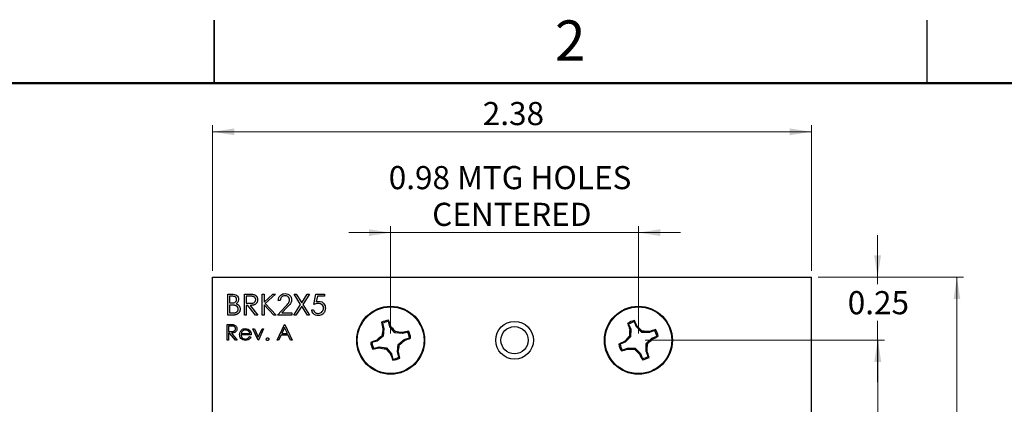
# Model space of a CAD drawing. Units: inches. Extents: x 0.1 to 11.2, y 0.1 to 7.3.
# Drawn here: x 4.9 to 8.8, y 5.7 to 7.3 of the extents above; entities that cross this region are included whole.
import ezdxf

# ---------------------------------------------------------------- set-up
doc = ezdxf.new("R2010")
doc.units = ezdxf.units.IN
doc.header["$LTSCALE"] = 0.666667
doc.header["$MEASUREMENT"] = 0
doc.styles.add('SLDTEXTSTYLE2', font='TXT', dxfattribs={"width": 0.75})
doc.dimstyles.new('SLDDIMSTYLE1', dxfattribs={"dimtxt": 0.091864, "dimasz": 0.086667, "dimexe": 0, "dimexo": 0.0625, "dimgap": 0.022966, "dimtad": 0, "dimtih": 1, "dimtoh": 1, "dimrnd": 1e-09, "dimzin": 4, "dimdsep": 46, "dimtxsty": 'SLDTEXTSTYLE2', "dimsah": 1, "dimcen": 0.09, "dimadec": 0, "dimazin": 1, "dimtfac": 1, "dimtofl": 0, "dimtmove": 0, "dimatfit": 3, "dimfxl": 0, "dimfrac": 2, "dimtolj": 1, "dimtzin": 12, "dimarcsym": 0})
doc.dimstyles.new('SLDDIMSTYLE2', dxfattribs={"dimtxt": 0.091864, "dimasz": 0.086667, "dimexe": 0, "dimexo": 0.0625, "dimgap": 0.022966, "dimtad": 0, "dimtih": 1, "dimtoh": 1, "dimrnd": 1e-09, "dimdsep": 46, "dimtxsty": 'SLDTEXTSTYLE2', "dimsah": 1, "dimcen": 0.09, "dimadec": 0, "dimazin": 2, "dimtfac": 1, "dimtmove": 0, "dimatfit": 0, "dimfxl": 0, "dimfrac": 2, "dimtolj": 1, "dimtzin": 12, "dimarcsym": 0})
doc.dimstyles.new('SLDDIMSTYLE3', dxfattribs={"dimtxt": 0.091864, "dimasz": 0.086667, "dimexe": 0, "dimexo": 0.0625, "dimgap": 0.022966, "dimtad": 1, "dimrnd": 1e-09, "dimdsep": 46, "dimtxsty": 'SLDTEXTSTYLE2', "dimsah": 1, "dimcen": 0.09, "dimadec": 0, "dimazin": 2, "dimtfac": 1, "dimtmove": 0, "dimatfit": 0, "dimfxl": 0, "dimfrac": 2, "dimtolj": 1, "dimtzin": 12, "dimarcsym": 0})
doc.dimstyles.new('SLDDIMSTYLE4', dxfattribs={"dimtxt": 0.091864, "dimasz": 0.086667, "dimexe": 0, "dimexo": 0.0625, "dimgap": 0.022966, "dimtad": 1, "dimrnd": 1e-09, "dimzin": 12, "dimdsep": 46, "dimtxsty": 'SLDTEXTSTYLE2', "dimsah": 1, "dimcen": 0.09, "dimadec": 0, "dimazin": 3, "dimtfac": 1, "dimtofl": 0, "dimtmove": 0, "dimatfit": 3, "dimfxl": 0, "dimfrac": 2, "dimtolj": 1, "dimtzin": 12, "dimarcsym": 0})

# ---------------------------------------------------------------- blocks, each defined once
blk = doc.blocks.new('_D_2')
at = {"color": 7, "linetype": 'Continuous', "lineweight": 18}
for p, q in [((7.3787, 5.9788), (8.3302, 5.9788)), ((8.3039, 5.9788), (8.3039, 5.081)), ((8.3039, 3.9788), (8.3039, 4.9352)), ((7.3787, 3.9788), (8.3302, 3.9788))]:
    blk.add_line(p, q, dxfattribs=at)
for points in [[(8.3039, 5.9788), (8.2906, 5.8922), (8.3173, 5.8922)], [(8.3039, 3.9788), (8.3173, 4.0655), (8.2906, 4.0655)]]:
    blk.add_solid(points, dxfattribs=at)
at = {"color": 7, "linetype": 'Continuous', "lineweight": 18, "insert": (8.1851, 5.0536), "char_height": 0.09186, "attachment_point": 1, "style": 'SLDTEXTSTYLE2'}
blk.add_mtext('2.00', dxfattribs=at)
blk = doc.blocks.new('_D_3')
at = {"color": 7, "linetype": 'Continuous', "lineweight": 18}
for p, q in [((8.3028, 6.2288), (8.3028, 6.3955)), ((8.0666, 6.2288), (8.3291, 6.2288)), ((8.3028, 6.2288), (8.3028, 6.2014)), ((8.3028, 5.9788), (8.3028, 6.0556)), ((7.3787, 5.9788), (8.3291, 5.9788)), ((8.3028, 5.9788), (8.3028, 5.8122))]:
    blk.add_line(p, q, dxfattribs=at)
for points in [[(8.3028, 6.2288), (8.3162, 6.3155), (8.2895, 6.3155)], [(8.3028, 5.9788), (8.2895, 5.8922), (8.3162, 5.8922)]]:
    blk.add_solid(points, dxfattribs=at)
at = {"color": 7, "linetype": 'Continuous', "lineweight": 18, "insert": (8.184, 6.174), "char_height": 0.09186, "attachment_point": 1, "style": 'SLDTEXTSTYLE2'}
blk.add_mtext('0.25', dxfattribs=at)
blk = doc.blocks.new('_D_5')
at = {"color": 7, "linetype": 'Continuous', "lineweight": 18}
for p, q in [((8.0666, 6.2288), (8.644, 6.2288)), ((8.6178, 6.2288), (8.6178, 5.081)), ((8.6178, 3.7288), (8.6178, 4.9352)), ((8.0666, 3.7288), (8.644, 3.7288))]:
    blk.add_line(p, q, dxfattribs=at)
for points in [[(8.6178, 6.2288), (8.6044, 6.1422), (8.6311, 6.1422)], [(8.6178, 3.7288), (8.6311, 3.8155), (8.6044, 3.8155)]]:
    blk.add_solid(points, dxfattribs=at)
at = {"color": 7, "linetype": 'Continuous', "lineweight": 18, "insert": (8.499, 5.0536), "char_height": 0.09186, "attachment_point": 1, "style": 'SLDTEXTSTYLE2'}
blk.add_mtext('2.50', dxfattribs=at)
blk = doc.blocks.new('_D_6')
at = {"color": 7, "linetype": 'Continuous', "lineweight": 18}
for p, q in [((6.3682, 6.0051), (6.3682, 6.4324)), ((7.3525, 6.0051), (7.3525, 6.4324)), ((6.3682, 6.4062), (6.2016, 6.4062)), ((6.3682, 6.4062), (7.3525, 6.4062)), ((7.3525, 6.4062), (7.5191, 6.4062))]:
    blk.add_line(p, q, dxfattribs=at)
for points in [[(6.3682, 6.4062), (6.2816, 6.4195), (6.2816, 6.3928)], [(7.3525, 6.4062), (7.4391, 6.3928), (7.4391, 6.4195)]]:
    blk.add_solid(points, dxfattribs=at)
at = {"color": 7, "linetype": 'Continuous', "lineweight": 18, "char_height": 0.09186, "attachment_point": 1, "style": 'SLDTEXTSTYLE2'}
for s, insert in [('0.98', (6.3605, 6.6704)), ('MTG HOLES', (6.6325, 6.6704)), ('CENTERED', (6.5332, 6.5246))]:
    blk.add_mtext(s, dxfattribs=dict(at, insert=insert))
blk = doc.blocks.new('_D_7')
at = {"color": 7, "linetype": 'Continuous', "lineweight": 18}
for p, q in [((5.6604, 6.2551), (5.6604, 6.8325)), ((5.6604, 6.8063), (8.0404, 6.8063)), ((8.0404, 6.2551), (8.0404, 6.8325))]:
    blk.add_line(p, q, dxfattribs=at)
for points in [[(5.6604, 6.8063), (5.747, 6.7929), (5.747, 6.8196)], [(8.0404, 6.8063), (7.9537, 6.8196), (7.9537, 6.7929)]]:
    blk.add_solid(points, dxfattribs=at)
at = {"color": 7, "linetype": 'Continuous', "lineweight": 18, "insert": (6.7341, 6.9247), "char_height": 0.09186, "attachment_point": 1, "style": 'SLDTEXTSTYLE2'}
blk.add_mtext('2.38', dxfattribs=at)

msp = doc.modelspace()

# ---------------------------------------------------------------- linework, layer by layer
at = {"color": 7, "linetype": 'Continuous', "lineweight": 25}
for p, q in [((5.6667, 7.25), (5.6667, 7)), ((5.6667, 7), (5.6667, 7.25)), ((8.5, 7), (8.5, 7.25)), ((5.6604, 3.7288), (5.6604, 6.2288)), ((5.6604, 6.2288), (8.0404, 6.2288)), ((8.0404, 3.7288), (8.0404, 6.2288)), ((5.721, 6.1622), (5.7373, 6.1622)), ((5.721, 6.0788), (5.721, 6.1622)), ((5.7387, 6.1536), (5.7285, 6.1536)), ((5.7285, 6.1536), (5.7285, 6.1269)), ((5.7873, 6.1622), (5.804, 6.1622)), ((5.7873, 6.0788), (5.7873, 6.1622)), ((5.8104, 6.1536), (5.7948, 6.1536)), ((5.7948, 6.1536), (5.7948, 6.1258)), ((5.8578, 6.0788), (5.8578, 6.1622)), ((5.8578, 6.1622), (5.8653, 6.1622)), ((5.8653, 6.1304), (5.9, 6.1622)), ((5.8653, 6.1622), (5.8653, 6.1304)), ((5.9107, 6.1622), (5.8697, 6.1248)), ((5.9, 6.1622), (5.9107, 6.1622)), ((6.0105, 6.1213), (5.9844, 6.1622)), ((5.9844, 6.1622), (5.993, 6.1622)), ((5.993, 6.1622), (6.0148, 6.1281)), ((6.0148, 6.1281), (6.0367, 6.1622)), ((6.0453, 6.1622), (6.0192, 6.1213)), ((6.0367, 6.1622), (6.0453, 6.1622)), ((6.0629, 6.1205), (6.0715, 6.1622)), ((6.0715, 6.1622), (6.1057, 6.1622)), ((6.0773, 6.1536), (6.0728, 6.1317)), ((6.1057, 6.1536), (6.0773, 6.1536)), ((6.1057, 6.1622), (6.1057, 6.1536)), ((5.7285, 6.1269), (5.7335, 6.1269)), ((5.7335, 6.1184), (5.7285, 6.1184)), ((5.7285, 6.1184), (5.7285, 6.0874)), ((5.7948, 6.1258), (5.81, 6.1257)), ((5.8008, 6.1173), (5.7948, 6.1173)), ((5.7948, 6.1173), (5.7948, 6.0788)), ((5.8314, 6.0788), (5.8008, 6.1173)), ((5.8101, 6.1173), (5.8407, 6.0788)), ((5.9039, 6.0788), (5.8653, 6.119)), ((5.8653, 6.119), (5.8653, 6.0788)), ((5.8697, 6.1248), (5.9139, 6.0788)), ((5.9187, 6.0788), (5.951, 6.1133)), ((5.9294, 6.1365), (5.9219, 6.1365)), ((5.9574, 6.1096), (5.9365, 6.0874)), ((5.9833, 6.0788), (6.0105, 6.1213)), ((6.0148, 6.1146), (5.992, 6.0788)), ((6.0377, 6.0788), (6.0148, 6.1146)), ((6.0192, 6.1213), (6.0464, 6.0788)), ((5.7436, 6.0788), (5.721, 6.0788)), ((5.7285, 6.0874), (5.7392, 6.0874)), ((5.7948, 6.0788), (5.7873, 6.0788)), ((5.8407, 6.0788), (5.8314, 6.0788)), ((5.8653, 6.0788), (5.8578, 6.0788)), ((5.9139, 6.0788), (5.9039, 6.0788)), ((5.9753, 6.0788), (5.9187, 6.0788)), ((5.9365, 6.0874), (5.9753, 6.0874)), ((5.9753, 6.0874), (5.9753, 6.0788)), ((5.992, 6.0788), (5.9833, 6.0788)), ((6.0464, 6.0788), (6.0377, 6.0788)), ((6.0544, 6.1002), (6.0618, 6.1002)), ((5.7184, 6.0413), (5.7309, 6.0413)), ((5.7184, 5.9788), (5.7184, 6.0413)), ((5.7357, 6.0349), (5.724, 6.0349)), ((5.724, 6.0349), (5.724, 6.0141)), ((5.8418, 5.9788), (5.8209, 6.0245)), ((5.8209, 6.0245), (5.827, 6.0245)), ((5.827, 6.0245), (5.8422, 5.9912)), ((5.8422, 5.9912), (5.8573, 6.0245)), ((5.8634, 6.0245), (5.8426, 5.9788)), ((5.8573, 6.0245), (5.8634, 6.0245)), ((5.9171, 5.9788), (5.9467, 6.0413)), ((5.9471, 6.0291), (5.9358, 6.0053)), ((5.9467, 6.0413), (5.9475, 6.0413)), ((5.9581, 6.0053), (5.9471, 6.0291)), ((5.9475, 6.0413), (5.9764, 5.9788)), ((6.3355, 6.0462), (6.3324, 6.0502)), ((6.3355, 6.0462), (6.3417, 6.0252)), ((6.3417, 6.0252), (6.3377, 6.0248)), ((6.3417, 6.0252), (6.3385, 5.995)), ((6.3653, 6.0321), (6.3591, 6.0532)), ((6.3653, 6.0321), (6.3689, 6.034)), ((6.3844, 6.0085), (6.3653, 6.0321)), ((7.3136, 6.0429), (7.3102, 6.0465)), ((7.3136, 6.0429), (7.3218, 6.0225)), ((7.3446, 6.0316), (7.3365, 6.052)), ((7.3446, 6.0316), (7.348, 6.0338)), ((7.3658, 6.0099), (7.3446, 6.0316)), ((5.724, 6.0141), (5.7354, 6.014)), ((5.7285, 6.0077), (5.724, 6.0077)), ((5.724, 6.0077), (5.724, 5.9788)), ((5.7515, 5.9788), (5.7285, 6.0077)), ((5.7355, 6.0077), (5.7584, 5.9788)), ((5.8145, 6.0005), (5.7737, 6.0005)), ((5.7742, 6.0061), (5.8089, 6.0061)), ((5.8071, 5.9932), (5.8121, 5.9906)), ((5.9327, 5.9989), (5.9232, 5.9788)), ((5.961, 5.9989), (5.9327, 5.9989)), ((5.9358, 6.0053), (5.9581, 6.0053)), ((5.9703, 5.9788), (5.961, 5.9989)), ((6.3385, 5.995), (6.3149, 5.9759)), ((6.3385, 5.995), (6.3339, 5.9975)), ((6.3844, 6.0085), (6.3869, 6.0131)), ((6.4146, 6.0053), (6.3844, 6.0085)), ((6.4146, 6.0053), (6.4142, 6.0093)), ((6.4356, 6.0115), (6.4146, 6.0053)), ((6.4215, 5.9817), (6.4426, 5.9879)), ((6.4356, 6.0115), (6.4396, 6.0146)), ((7.3214, 5.9922), (7.2997, 5.971)), ((7.3214, 5.9922), (7.3166, 5.9942)), ((7.3218, 6.0225), (7.3178, 6.0218)), ((7.3218, 6.0225), (7.3214, 5.9922)), ((7.3658, 6.0099), (7.3679, 6.0147)), ((7.3962, 6.0095), (7.3658, 6.0099)), ((7.3836, 5.9655), (7.4053, 5.9867)), ((7.3962, 6.0095), (7.3954, 6.0135)), ((7.4165, 6.0177), (7.3962, 6.0095)), ((7.4053, 5.9867), (7.4257, 5.9948)), ((7.4053, 5.9867), (7.4075, 5.9833)), ((7.4165, 6.0177), (7.4202, 6.0211)), ((5.724, 5.9788), (5.7184, 5.9788)), ((5.7584, 5.9788), (5.7515, 5.9788)), ((5.8426, 5.9788), (5.8418, 5.9788)), ((5.9232, 5.9788), (5.9171, 5.9788)), ((5.9764, 5.9788), (5.9703, 5.9788)), ((6.3149, 5.9759), (6.2939, 5.9697)), ((6.3008, 5.9461), (6.2969, 5.943)), ((6.3008, 5.9461), (6.3219, 5.9523)), ((6.3149, 5.9759), (6.313, 5.9795)), ((6.3219, 5.9523), (6.3222, 5.9483)), ((6.3219, 5.9523), (6.3521, 5.9491)), ((6.3521, 5.9491), (6.3496, 5.9445)), ((6.3521, 5.9491), (6.3711, 5.9255)), ((6.3947, 5.9325), (6.3979, 5.9627)), ((6.3979, 5.9627), (6.4215, 5.9817)), ((6.3979, 5.9627), (6.4025, 5.9602)), ((6.4215, 5.9817), (6.4234, 5.9782)), ((7.2997, 5.971), (7.2793, 5.9628)), ((7.2884, 5.94), (7.3088, 5.9481)), ((7.2997, 5.971), (7.2975, 5.9743)), ((7.3088, 5.9481), (7.3095, 5.9442)), ((7.3088, 5.9481), (7.3391, 5.9477)), ((7.3391, 5.9477), (7.3371, 5.9429)), ((7.3391, 5.9477), (7.3603, 5.926)), ((7.3832, 5.9351), (7.3836, 5.9655)), ((7.3836, 5.9655), (7.3884, 5.9634)), ((6.3711, 5.9255), (6.3676, 5.9236)), ((6.3711, 5.9255), (6.3773, 5.9045)), ((6.3947, 5.9325), (6.3987, 5.9328)), ((6.4009, 5.9114), (6.3947, 5.9325)), ((6.4009, 5.9114), (6.404, 5.9075)), ((7.2884, 5.94), (7.2848, 5.9365)), ((7.3603, 5.926), (7.357, 5.9238)), ((7.3603, 5.926), (7.3685, 5.9056)), ((7.3832, 5.9351), (7.3871, 5.9359)), ((7.3913, 5.9148), (7.3832, 5.9351)), ((7.3913, 5.9148), (7.3948, 5.9111))]:
    msp.add_line(p, q, dxfattribs=at)
at = {"color": 7, "linetype": 'Continuous', "lineweight": 50}
msp.add_line((0.3333, 7), (11, 7), dxfattribs=at)
at = {"color": 7, "linetype": 'Continuous'}
for centre in [(6.3682, 5.9788), (7.3525, 5.9788)]:
    msp.add_circle(centre, 0.135, dxfattribs=at)
at = {"color": 7, "linetype": 'Continuous', "lineweight": 25}
for centre, radius in [((6.3682, 5.9788), 0.135), ((6.3682, 5.9788), 0.1325), ((7.3525, 5.9788), 0.135), ((7.3525, 5.9788), 0.1325), ((6.8604, 5.9788), 0.075), ((6.8604, 5.9788), 0.0541)]:
    msp.add_circle(centre, radius, dxfattribs=at)
for centre, radius, start, end in [((6.3682, 5.9788), 0.0798, 96.2247, 116.652), ((6.9982, 6.1765), 0.6777, 190.7405, 192.9315), ((7.1808, 5.8936), 0.8533, 171.1521, 173.0044), ((6.3682, 5.9788), 0.0749, 96.9903, 115.8864), ((5.7348, 5.804), 0.6745, 19.9362, 22.1375), ((5.7292, 5.4636), 0.8571, 39.8796, 41.7237), ((7.3525, 5.9788), 0.0798, 101.5731, 122.0005), ((7.9681, 6.2364), 0.6848, 196.1021, 198.2705), ((7.3525, 5.9788), 0.0749, 102.3388, 121.2348), ((6.7282, 5.7408), 0.6856, 25.3046, 27.4705), ((6.7618, 5.4038), 0.8606, 45.2279, 47.0644), ((6.8823, 5.3411), 0.8553, 129.875, 131.7228), ((6.282, 5.1595), 0.86, 81.158, 82.9957), ((6.5661, 5.3477), 0.6789, 100.7449, 102.9322), ((6.1926, 6.6144), 0.6768, 289.9407, 292.1345), ((6.3682, 5.9788), 0.0749, 6.9903, 25.8864), ((6.3682, 5.9788), 0.0798, 6.2247, 26.652), ((7.9257, 5.3899), 0.8581, 135.2278, 137.0697), ((8.1787, 5.9693), 0.8625, 176.5092, 178.3417), ((7.3432, 5.1576), 0.8574, 86.505, 88.3481), ((7.609, 5.3667), 0.6811, 106.0963, 108.2762), ((7.1177, 6.5966), 0.6783, 295.2942, 297.4832), ((7.3525, 5.9788), 0.0749, 12.3388, 31.2348), ((7.3525, 5.9788), 0.0798, 11.5731, 32.0005), ((6.5445, 5.3415), 0.6786, 109.9448, 112.1328), ((6.3682, 5.9788), 0.0798, 186.2247, 206.652), ((6.3682, 5.9788), 0.0749, 186.9903, 205.8864), ((6.17, 6.6114), 0.6803, 280.7472, 282.9299), ((6.454, 6.7951), 0.857, 261.1566, 263.0009), ((5.5555, 6.0641), 0.8533, 351.152, 353.0041), ((5.8555, 6.615), 0.8533, 309.8737, 311.7259), ((7.5873, 5.3611), 0.6783, 115.2942, 117.4832), ((7.3525, 5.9788), 0.0798, 191.5731, 212.0005), ((7.3525, 5.9788), 0.0749, 192.3388, 211.2348), ((6.5262, 5.9884), 0.8625, 356.5092, 358.3417), ((6.7782, 6.5687), 0.8594, 315.2293, 317.0682), ((6.9996, 6.4874), 0.847, 219.8642, 221.7302), ((7.0066, 6.1555), 0.6797, 199.9447, 202.129), ((6.3682, 5.9788), 0.0798, 276.2247, 296.652), ((6.3682, 5.9788), 0.0749, 276.9903, 295.8864), ((5.7431, 5.7822), 0.6727, 10.7321, 12.9394), ((7.0956, 6.5919), 0.6822, 286.098, 288.2746), ((7.3618, 6.8), 0.8574, 266.505, 268.3481), ((7.9432, 6.5539), 0.8606, 225.2279, 227.0644), ((7.9768, 6.2169), 0.6856, 205.3046, 207.4705), ((7.3525, 5.9788), 0.0749, 282.3388, 301.2348), ((7.3525, 5.9788), 0.0798, 281.5731, 302.0005), ((6.7369, 5.7212), 0.6848, 16.1021, 18.2705)]:
    msp.add_arc(centre, radius, start, end, dxfattribs=at)
for points, knots in [([(5.7335, 6.1269), (5.7361, 6.1269), (5.7411, 6.127), (5.7475, 6.1283), (5.7518, 6.1312), (5.7543, 6.1341), (5.756, 6.1375), (5.7562, 6.1401), (5.7563, 6.1414)], [0, 0, 0, 0, 0.2505763, 0.4999561, 0.6250496, 0.7500804, 0.8750733, 1, 1, 1, 1]), ([(5.7373, 6.1622), (5.7409, 6.1621), (5.748, 6.1619), (5.7574, 6.1577), (5.7628, 6.1499), (5.7635, 6.1443), (5.7638, 6.1415)], [0, 0, 0, 0, 0.2813039, 0.5599116, 0.7799315, 1, 1, 1, 1]), ([(5.7563, 6.1414), (5.7561, 6.1434), (5.7557, 6.1465), (5.753, 6.1497), (5.7497, 6.1521), (5.7447, 6.1534), (5.7407, 6.1535), (5.7387, 6.1536)], [0, 0, 0, 0, 0.248454, 0.373647, 0.498946, 0.749065, 1, 1, 1, 1]), ([(5.7638, 6.1415), (5.7636, 6.1395), (5.7633, 6.1356), (5.7606, 6.1289), (5.7566, 6.1257), (5.7541, 6.1238)], [0, 0, 0, 0, 0.280879, 0.56152, 1, 1, 1, 1]), ([(5.804, 6.1622), (5.8075, 6.1622), (5.8138, 6.1622), (5.8201, 6.1614), (5.8228, 6.161)], [0, 0, 0, 0, 0.560228, 1, 1, 1, 1]), ([(5.8321, 6.1399), (5.8321, 6.1406), (5.8321, 6.1419), (5.8316, 6.1438), (5.8308, 6.1457), (5.8298, 6.1474), (5.8285, 6.1489), (5.827, 6.1503), (5.8253, 6.1514), (5.8237, 6.1521), (5.8223, 6.1525), (5.8211, 6.1528), (5.8197, 6.1531), (5.8181, 6.1533), (5.8164, 6.1534), (5.8145, 6.1535), (5.8125, 6.1536), (5.8111, 6.1536), (5.8104, 6.1536)], [0, 0, 0, 0, 0.068814, 0.136365, 0.204019, 0.273064, 0.342913, 0.410965, 0.479169, 0.549308, 0.587652, 0.630647, 0.678879, 0.731934, 0.791111, 0.855283, 0.925086, 1, 1, 1, 1]), ([(5.8228, 6.161), (5.8234, 6.1609), (5.8246, 6.1606), (5.8264, 6.1599), (5.828, 6.1592), (5.8296, 6.1584), (5.8311, 6.1574), (5.8325, 6.1563), (5.8338, 6.155), (5.835, 6.1537), (5.8361, 6.1523), (5.837, 6.1507), (5.8378, 6.1491), (5.8385, 6.1474), (5.839, 6.1456), (5.8394, 6.1438), (5.8396, 6.1419), (5.8396, 6.1405), (5.8396, 6.1399)], [0.0000225, 0.0000225, 0.0000225, 0.0000225, 0.0642168, 0.1270638, 0.1887445, 0.2491321, 0.3094525, 0.3698267, 0.4306501, 0.4923519, 0.5540721, 0.6156898, 0.6767977, 0.738439, 0.8013169, 0.8651845, 0.9316413, 1, 1, 1, 1]), ([(5.9219, 6.1365), (5.9224, 6.1406), (5.9233, 6.1487), (5.9305, 6.1579), (5.9395, 6.1635), (5.9459, 6.164), (5.9491, 6.1643)], [0, 0, 0, 0, 0.280012, 0.559506, 0.779683, 1, 1, 1, 1]), ([(5.9487, 6.1557), (5.9458, 6.1555), (5.9401, 6.1549), (5.9337, 6.1497), (5.9303, 6.1432), (5.9297, 6.1387), (5.9294, 6.1365)], [0, 0, 0, 0, 0.279679, 0.558849, 0.779168, 1, 1, 1, 1]), ([(5.9668, 6.1389), (5.9664, 6.1414), (5.9657, 6.1466), (5.9606, 6.152), (5.9548, 6.1553), (5.9507, 6.1556), (5.9487, 6.1557)], [0, 0, 0, 0, 0.2791269, 0.5589656, 0.7793087, 1, 1, 1, 1]), ([(5.9491, 6.1643), (5.9528, 6.1639), (5.9602, 6.1633), (5.9685, 6.1565), (5.9735, 6.1482), (5.974, 6.1424), (5.9742, 6.1395)], [0, 0, 0, 0, 0.279864, 0.559222, 0.779591, 1, 1, 1, 1]), ([(5.7491, 6.1174), (5.7487, 6.1174), (5.7478, 6.1176), (5.7463, 6.1178), (5.7447, 6.118), (5.7429, 6.1181), (5.7408, 6.1182), (5.7385, 6.1183), (5.7361, 6.1183), (5.7344, 6.1184), (5.7335, 6.1184)], [0, 0, 0, 0, 0.079306, 0.171953, 0.277057, 0.394731, 0.526177, 0.671345, 0.829285, 1, 1, 1, 1]), ([(5.7392, 6.0874), (5.7399, 6.0874), (5.7414, 6.0874), (5.7435, 6.0875), (5.7455, 6.0876), (5.7473, 6.0878), (5.7489, 6.088), (5.7504, 6.0883), (5.7518, 6.0887), (5.7533, 6.0892), (5.7551, 6.09), (5.757, 6.0913), (5.7586, 6.0927), (5.7601, 6.0945), (5.7612, 6.0963), (5.7621, 6.0983), (5.7626, 6.1004), (5.7627, 6.1018), (5.7627, 6.1025)], [0.0000265, 0.0000265, 0.0000265, 0.0000265, 0.0725025, 0.139739, 0.2017951, 0.2598219, 0.312206, 0.3607734, 0.4045403, 0.4436981, 0.5168408, 0.5878743, 0.6579654, 0.7289694, 0.7993077, 0.8666358, 0.9331163, 1, 1, 1, 1]), ([(5.7702, 6.1025), (5.7702, 6.1017), (5.7701, 6.1001), (5.7698, 6.0977), (5.7692, 6.0955), (5.7684, 6.0933), (5.7674, 6.0912), (5.7661, 6.0893), (5.7646, 6.0874), (5.763, 6.0856), (5.7611, 6.0841), (5.7591, 6.0826), (5.7568, 6.0815), (5.7545, 6.0805), (5.752, 6.0797), (5.7493, 6.0792), (5.7465, 6.0789), (5.7446, 6.0788), (5.7436, 6.0788)], [0, 0, 0, 0, 0.0611603, 0.1203346, 0.1781803, 0.2352351, 0.292683, 0.3511862, 0.4104566, 0.4717199, 0.5337612, 0.595739, 0.6578875, 0.7212952, 0.7868225, 0.8546862, 0.925478, 0.9999806, 0.9999806, 0.9999806, 0.9999806]), ([(5.7627, 6.1025), (5.7627, 6.1029), (5.7627, 6.1038), (5.7625, 6.1051), (5.7622, 6.1063), (5.7618, 6.1075), (5.7613, 6.1087), (5.7607, 6.1098), (5.7599, 6.1109), (5.7588, 6.1122), (5.7571, 6.1138), (5.7547, 6.1153), (5.752, 6.1166), (5.7501, 6.1171), (5.7491, 6.1174)], [0, 0, 0, 0, 0.060287, 0.119602, 0.177503, 0.235143, 0.292133, 0.350871, 0.410098, 0.470732, 0.594829, 0.722579, 0.856691, 1, 1, 1, 1]), ([(5.7541, 6.1238), (5.7566, 6.1228), (5.7616, 6.1207), (5.7669, 6.1152), (5.7697, 6.1088), (5.77, 6.1046), (5.7702, 6.1025)], [0, 0, 0, 0, 0.280346, 0.559609, 0.77976, 1, 1, 1, 1]), ([(5.81, 6.1257), (5.8125, 6.1258), (5.8174, 6.1258), (5.8237, 6.1271), (5.8279, 6.1298), (5.8312, 6.1336), (5.8318, 6.1374), (5.8321, 6.1399)], [0, 0, 0, 0, 0.251185, 0.501168, 0.626513, 0.751859, 1, 1, 1, 1]), ([(5.8396, 6.1399), (5.8396, 6.1388), (5.8395, 6.1366), (5.8389, 6.1334), (5.8378, 6.1305), (5.8364, 6.1278), (5.8346, 6.1253), (5.8324, 6.1232), (5.8298, 6.1214), (5.8274, 6.1201), (5.8253, 6.1193), (5.8236, 6.1188), (5.8217, 6.1183), (5.8196, 6.118), (5.8175, 6.1177), (5.8151, 6.1174), (5.8127, 6.1173), (5.811, 6.1173), (5.8101, 6.1173)], [0, 0, 0, 0, 0.0787802, 0.1537206, 0.2267135, 0.2991912, 0.37119, 0.4430064, 0.5166892, 0.5932172, 0.6338729, 0.6769891, 0.7228995, 0.7719586, 0.8242113, 0.8793787, 0.9379481, 0.9999888, 0.9999888, 0.9999888, 0.9999888]), ([(5.951, 6.1133), (5.955, 6.1174), (5.9606, 6.1232), (5.9661, 6.132), (5.9665, 6.1366), (5.9668, 6.1389)], [0, 0, 0, 0, 0.560686, 0.780527, 1, 1, 1, 1]), ([(5.9742, 6.1395), (5.9739, 6.1362), (5.9732, 6.1296), (5.9666, 6.1196), (5.9609, 6.1134), (5.9574, 6.1096)], [0, 0, 0, 0, 0.279295, 0.559155, 1, 1, 1, 1]), ([(6.0813, 6.1248), (6.0778, 6.1244), (6.0714, 6.1237), (6.0655, 6.1215), (6.0629, 6.1205)], [0, 0, 0, 0, 0.559399, 1, 1, 1, 1]), ([(6.0728, 6.1317), (6.0746, 6.1322), (6.0778, 6.1331), (6.0812, 6.1332), (6.0826, 6.1333)], [0, 0, 0, 0, 0.560034, 1, 1, 1, 1]), ([(6.1089, 6.1061), (6.1084, 6.1017), (6.1074, 6.0931), (6.0999, 6.083), (6.09, 6.0775), (6.0832, 6.0769), (6.0798, 6.0767)], [0, 0, 0, 0, 0.279853, 0.559273, 0.779386, 1, 1, 1, 1]), ([(6.0802, 6.0852), (6.0833, 6.0856), (6.0896, 6.0863), (6.0966, 6.092), (6.1008, 6.099), (6.1012, 6.1039), (6.1014, 6.1064)], [0, 0, 0, 0, 0.279623, 0.559364, 0.779569, 1, 1, 1, 1]), ([(6.1014, 6.1064), (6.1011, 6.1093), (6.1005, 6.115), (6.0948, 6.1213), (6.088, 6.1244), (6.0835, 6.1246), (6.0813, 6.1248)], [0, 0, 0, 0, 0.2795648, 0.5586404, 0.7790947, 1, 1, 1, 1]), ([(6.0826, 6.1333), (6.0866, 6.1329), (6.0946, 6.132), (6.1033, 6.1245), (6.1082, 6.1154), (6.1086, 6.1092), (6.1089, 6.1061)], [0, 0, 0, 0, 0.279676, 0.559011, 0.779295, 1, 1, 1, 1]), ([(6.0798, 6.0767), (6.0762, 6.0771), (6.0691, 6.0778), (6.061, 6.0842), (6.056, 6.0919), (6.0549, 6.0974), (6.0544, 6.1002)], [0, 0, 0, 0, 0.279611, 0.558989, 0.779378, 1, 1, 1, 1]), ([(6.0618, 6.1002), (6.0625, 6.0978), (6.0638, 6.0931), (6.0689, 6.0884), (6.0745, 6.0857), (6.0783, 6.0854), (6.0802, 6.0852)], [0, 0, 0, 0, 0.280068, 0.559153, 0.779627, 1, 1, 1, 1]), ([(5.7309, 6.0413), (5.7317, 6.0413), (5.7333, 6.0413), (5.7356, 6.0413), (5.7377, 6.0412), (5.7396, 6.0411), (5.7412, 6.041), (5.7427, 6.0409), (5.7439, 6.0407), (5.7447, 6.0405), (5.745, 6.0405)], [0, 0, 0, 0, 0.176258, 0.338434, 0.484822, 0.617158, 0.734698, 0.837385, 0.926372, 1, 1, 1, 1]), ([(5.7354, 6.014), (5.7373, 6.014), (5.741, 6.0141), (5.7457, 6.015), (5.7488, 6.0171), (5.7513, 6.0199), (5.7517, 6.0228), (5.752, 6.0246)], [0, 0, 0, 0, 0.251095, 0.50112, 0.626455, 0.751872, 1, 1, 1, 1]), ([(5.7576, 6.0246), (5.7575, 6.0226), (5.7571, 6.0187), (5.754, 6.0134), (5.7489, 6.0096), (5.7424, 6.0079), (5.7378, 6.0077), (5.7355, 6.0077)], [0, 0, 0, 0, 0.186616, 0.372962, 0.559421, 0.779325, 1, 1, 1, 1]), ([(5.752, 6.0246), (5.752, 6.0255), (5.7518, 6.0274), (5.7506, 6.0299), (5.7488, 6.032), (5.7457, 6.034), (5.7411, 6.0348), (5.7375, 6.0349), (5.7357, 6.0349)], [0, 0, 0, 0, 0.125014, 0.250012, 0.375042, 0.500139, 0.749542, 1, 1, 1, 1]), ([(5.745, 6.0405), (5.747, 6.0398), (5.7509, 6.0385), (5.755, 6.0343), (5.7573, 6.0295), (5.7575, 6.0262), (5.7576, 6.0246)], [0, 0, 0, 0, 0.2798458, 0.5594907, 0.7796422, 1, 1, 1, 1]), ([(5.7733, 6.0168), (5.7761, 6.0195), (5.7811, 6.0245), (5.7881, 6.025), (5.7912, 6.0253)], [0, 0, 0, 0, 0.558613, 1, 1, 1, 1]), ([(5.7912, 6.0253), (5.7952, 6.0248), (5.8025, 6.024), (5.8074, 6.0187), (5.8095, 6.0163)], [0, 0, 0, 0, 0.558901, 1, 1, 1, 1]), ([(6.3591, 6.0532), (6.3592, 6.0541), (6.3593, 6.0557), (6.3595, 6.0574), (6.3596, 6.0582)], [0, 0, 0, 0, 0.531399, 1, 1, 1, 1]), ([(7.3365, 6.052), (7.3365, 6.0529), (7.3365, 6.0546), (7.3365, 6.0563), (7.3365, 6.057)], [0, 0, 0, 0, 0.53138, 1, 1, 1, 1]), ([(5.768, 6.0015), (5.7683, 6.0046), (5.7688, 6.0102), (5.7719, 6.0148), (5.7733, 6.0168)], [0, 0, 0, 0, 0.559398, 1, 1, 1, 1]), ([(5.791, 5.978), (5.7875, 5.9783), (5.7806, 5.979), (5.7731, 5.9856), (5.7688, 5.9934), (5.7683, 5.9988), (5.768, 6.0015)], [0, 0, 0, 0, 0.279882, 0.558845, 0.779463, 1, 1, 1, 1]), ([(5.7737, 6.0005), (5.7739, 5.998), (5.7745, 5.993), (5.7789, 5.9874), (5.7845, 5.9841), (5.7884, 5.9838), (5.7903, 5.9836)], [0, 0, 0, 0, 0.279953, 0.559381, 0.779499, 1, 1, 1, 1]), ([(5.7797, 6.0154), (5.7783, 6.0139), (5.7759, 6.0111), (5.7747, 6.0076), (5.7742, 6.0061)], [0, 0, 0, 0, 0.558837, 1, 1, 1, 1]), ([(5.7914, 6.0197), (5.7909, 6.0197), (5.7898, 6.0197), (5.7881, 6.0195), (5.7866, 6.0191), (5.7851, 6.0186), (5.7836, 6.018), (5.7822, 6.0173), (5.7809, 6.0164), (5.7801, 6.0157), (5.7797, 6.0154)], [0, 0, 0, 0, 0.131092, 0.259141, 0.384162, 0.505992, 0.629098, 0.750669, 0.874039, 1, 1, 1, 1]), ([(5.7903, 5.9836), (5.7909, 5.9836), (5.792, 5.9837), (5.7936, 5.9839), (5.7953, 5.9842), (5.7969, 5.9847), (5.7984, 5.9852), (5.7998, 5.9859), (5.8011, 5.9867), (5.8023, 5.9875), (5.8035, 5.9886), (5.8047, 5.9899), (5.8059, 5.9915), (5.8067, 5.9926), (5.8071, 5.9932)], [0, 0, 0, 0, 0.0825923, 0.1638789, 0.2456587, 0.3277257, 0.40861, 0.4857491, 0.5591691, 0.6302685, 0.705306, 0.792065, 0.8897964, 0.9999821, 0.9999821, 0.9999821, 0.9999821]), ([(5.8121, 5.9906), (5.8108, 5.9886), (5.8083, 5.9844), (5.8011, 5.9791), (5.7948, 5.9784), (5.791, 5.978)], [0, 0, 0, 0, 0.280916, 0.561445, 1, 1, 1, 1]), ([(5.8089, 6.0061), (5.8087, 6.0068), (5.8083, 6.0082), (5.8075, 6.0102), (5.8066, 6.012), (5.8055, 6.0135), (5.8042, 6.0149), (5.8028, 6.0161), (5.8012, 6.0171), (5.7994, 6.018), (5.7975, 6.0188), (5.7955, 6.0193), (5.7935, 6.0196), (5.7921, 6.0197), (5.7914, 6.0197)], [0, 0, 0, 0, 0.09624, 0.185231, 0.267501, 0.3444, 0.419595, 0.496891, 0.576638, 0.660268, 0.745387, 0.83004, 0.914474, 1, 1, 1, 1]), ([(5.8095, 6.0163), (5.8099, 6.0158), (5.8107, 6.0147), (5.8117, 6.0129), (5.8126, 6.0111), (5.8133, 6.0092), (5.8138, 6.0071), (5.8142, 6.005), (5.8144, 6.0028), (5.8145, 6.0012), (5.8145, 6.0005)], [0, 0, 0, 0, 0.1185218, 0.2362548, 0.3561744, 0.4772497, 0.6015399, 0.7296184, 0.8621583, 1, 1, 1, 1]), ([(5.8738, 5.9832), (5.8739, 5.984), (5.8741, 5.9855), (5.8755, 5.9872), (5.8772, 5.9883), (5.8784, 5.9884), (5.879, 5.9884)], [0, 0, 0, 0, 0.2795412, 0.5593238, 0.779516, 1, 1, 1, 1]), ([(5.879, 5.9884), (5.8794, 5.9884), (5.8801, 5.9884), (5.881, 5.9881), (5.8819, 5.9876), (5.8827, 5.9869), (5.8834, 5.9861), (5.8839, 5.9853), (5.8842, 5.9843), (5.8842, 5.9836), (5.8842, 5.9832)], [0.0001342, 0.0001342, 0.0001342, 0.0001342, 0.1275189, 0.2499859, 0.3717924, 0.4988704, 0.6259484, 0.7484917, 0.8709588, 1, 1, 1, 1]), ([(6.4426, 5.9879), (6.4435, 5.9879), (6.4451, 5.9877), (6.4468, 5.9876), (6.4476, 5.9875)], [0, 0, 0, 0, 0.531349, 1, 1, 1, 1]), ([(7.4257, 5.9948), (7.4266, 5.9948), (7.4282, 5.9948), (7.4299, 5.9948), (7.4307, 5.9948)], [0, 0, 0, 0, 0.531456, 1, 1, 1, 1]), ([(5.879, 5.978), (5.8783, 5.9781), (5.8767, 5.9783), (5.875, 5.9797), (5.874, 5.9814), (5.8739, 5.9826), (5.8738, 5.9832)], [0, 0, 0, 0, 0.2796078, 0.5592127, 0.7796312, 1, 1, 1, 1]), ([(5.8842, 5.9832), (5.8842, 5.9829), (5.8842, 5.9822), (5.8839, 5.9812), (5.8834, 5.9803), (5.8827, 5.9795), (5.8819, 5.9789), (5.881, 5.9784), (5.8801, 5.9781), (5.8794, 5.978), (5.879, 5.978)], [0, 0, 0, 0, 0.1261777, 0.2488206, 0.37154, 0.4999837, 0.6272442, 0.7492255, 0.872298, 0.9998671, 0.9998671, 0.9998671, 0.9998671]), ([(6.2939, 5.9697), (6.293, 5.9698), (6.2913, 5.9699), (6.2896, 5.9701), (6.2889, 5.9702)], [0, 0, 0, 0, 0.531349, 1, 1, 1, 1]), ([(7.2793, 5.9628), (7.2784, 5.9628), (7.2767, 5.9628), (7.275, 5.9628), (7.2743, 5.9628)], [0, 0, 0, 0, 0.531456, 1, 1, 1, 1]), ([(6.3773, 5.9045), (6.3773, 5.9036), (6.3771, 5.9019), (6.377, 5.9002), (6.3769, 5.8995)], [0, 0, 0, 0, 0.531377, 1, 1, 1, 1]), ([(7.3685, 5.9056), (7.3685, 5.9047), (7.3685, 5.9031), (7.3685, 5.9014), (7.3685, 5.9006)], [0, 0, 0, 0, 0.53138, 1, 1, 1, 1])]:
    msp.add_open_spline(points, degree=3, knots=knots, dxfattribs=at)

# ---------------------------------------------------------------- texts
at = {"color": 7, "linetype": 'Continuous', "lineweight": 0, "insert": (7.0817, 7.2484), "char_height": 0.16, "attachment_point": 2, "style": 'SLDTEXTSTYLE2'}
msp.add_mtext('2', dxfattribs=at)

# ---------------------------------------------------------------- dimensions: what is measured, and where the dimension line sits
at = {"color": 7, "linetype": 'Continuous', "lineweight": 18}
dim = msp.add_linear_dim(base=(8.0404, 6.8063), p1=(5.6604, 6.2288), p2=(8.0404, 6.2288), dimstyle='SLDDIMSTYLE4', dxfattribs=at)
dim.commit()
dim.dimension.update_dxf_attribs({"geometry": '_D_7', "text_midpoint": (6.8529, 6.8063), "dimtype": 160})
dim = msp.add_linear_dim(base=(7.3525, 6.4062), p1=(6.3682, 5.9788), p2=(7.3525, 5.9788), angle=0, text='<> MTG HOLES\\PCENTERED\\P', dimstyle='SLDDIMSTYLE3', dxfattribs=at)
dim.commit()
dim.dimension.update_dxf_attribs({"geometry": '_D_6', "text_midpoint": (6.8356, 6.4062), "dimtype": 160})
for base, p1, p2, dimstyle, picture, middle in [((8.3028, 6.2288), (7.3525, 5.9788), (8.0404, 6.2288), 'SLDDIMSTYLE2', '_D_3', (8.3028, 6.1285)), ((8.6178, 6.2288), (8.0404, 3.7288), (8.0404, 6.2288), 'SLDDIMSTYLE1', '_D_5', (8.6178, 5.0081)), ((8.3039, 5.9788), (7.3525, 3.9788), (7.3525, 5.9788), 'SLDDIMSTYLE1', '_D_2', (8.3039, 5.0081))]:
    dim = msp.add_linear_dim(base=base, p1=p1, p2=p2, angle=90, dimstyle=dimstyle, dxfattribs=at)
    dim.commit()
    dim.dimension.update_dxf_attribs({"geometry": picture, "text_midpoint": middle, "dimtype": 160})

doc.saveas('drawing.dxf')
